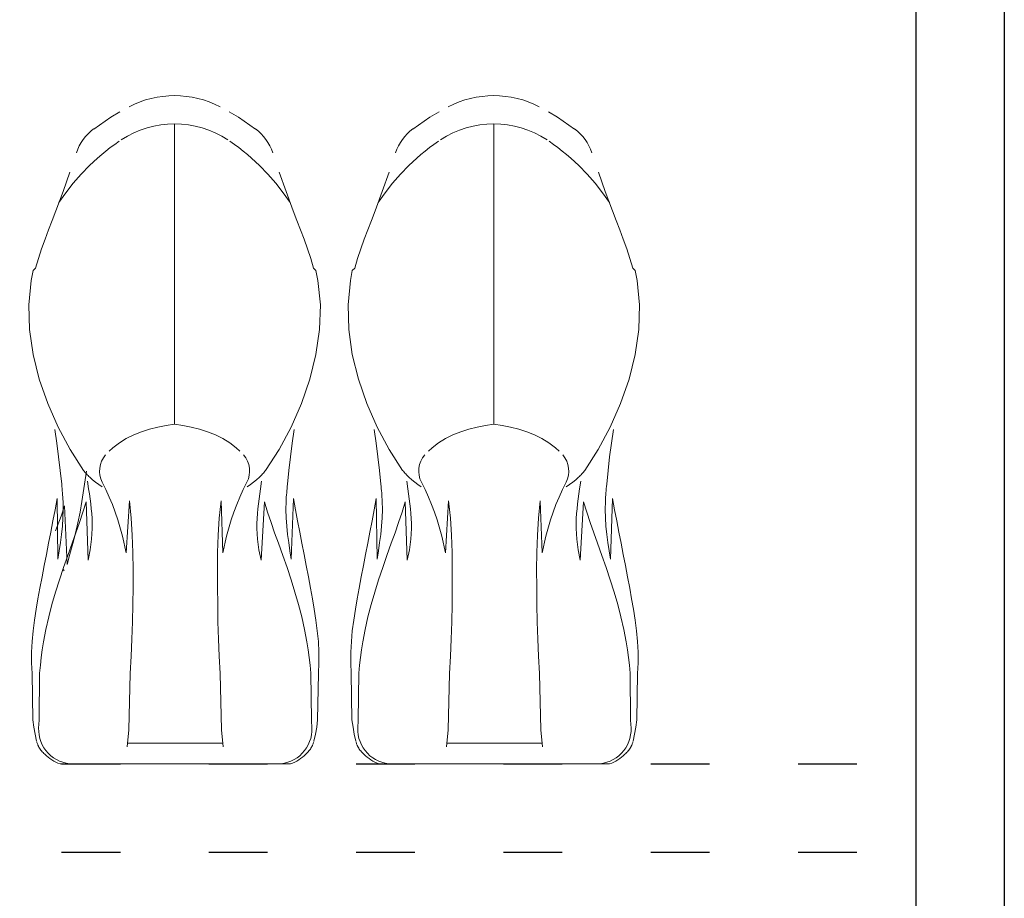
# Model space of a CAD drawing. Units: millimetres. Extents: x 1155007 to 1165167, y 14064 to 20197.
# Drawn here: x 1159530 to 1159730, y 15984 to 16162 of the extents above; entities that cross this region are included whole.
import ezdxf

# ---------------------------------------------------------------- set-up
doc = ezdxf.new("R2010")
doc.units = ezdxf.units.MM
doc.linetypes.add('ACAD_ISO03W100', pattern=[30, 12, -18])
doc.layers.add('饰品备注图层', color=8, linetype='Continuous', lineweight=5)

# ---------------------------------------------------------------- blocks, each defined once
blk = doc.blocks.new('鞋1')
at = {"color": 252, "linetype": 'Continuous'}
for p, q in [((394156.16, -42325.64, 13.21), (394154.31, -42326.75, 13.21)), ((394178.46, -42325.64, 13.21), (394180.31, -42326.75, 13.21)), ((394221.16, -42325.64, 13.21), (394219.31, -42326.75, 13.21)), ((394243.46, -42325.64, 13.21), (394245.31, -42326.75, 13.21)), ((394154.31, -42326.75, 13.21), (394150.84, -42329.14, 13.21)), ((394167.31, -42389.29, 13.21), (394167.31, -42328.11, 13.21)), ((394180.31, -42326.75, 13.21), (394183.78, -42329.14, 13.21)), ((394219.31, -42326.75, 13.21), (394215.84, -42329.14, 13.21)), ((394232.31, -42389.29, 13.21), (394232.31, -42328.11, 13.21)), ((394245.31, -42326.75, 13.21), (394248.78, -42329.14, 13.21)), ((394155.13, -42332.26, 13.21), (394154.23, -42332.93, 13.21)), ((394156.05, -42331.61, 13.21), (394155.13, -42332.26, 13.21)), ((394178.57, -42331.61, 13.21), (394179.49, -42332.26, 13.21)), ((394179.49, -42332.26, 13.21), (394180.39, -42332.93, 13.21)), ((394220.13, -42332.26, 13.21), (394219.23, -42332.93, 13.21)), ((394221.05, -42331.61, 13.21), (394220.13, -42332.26, 13.21)), ((394243.57, -42331.61, 13.21), (394244.49, -42332.26, 13.21)), ((394244.49, -42332.26, 13.21), (394245.39, -42332.93, 13.21)), ((394153.35, -42333.62, 13.21), (394152.48, -42334.33, 13.21)), ((394154.23, -42332.93, 13.21), (394153.35, -42333.62, 13.21)), ((394180.39, -42332.93, 13.21), (394181.27, -42333.62, 13.21)), ((394181.27, -42333.62, 13.21), (394182.14, -42334.33, 13.21)), ((394218.35, -42333.62, 13.21), (394217.48, -42334.33, 13.21)), ((394219.23, -42332.93, 13.21), (394218.35, -42333.62, 13.21)), ((394245.39, -42332.93, 13.21), (394246.27, -42333.62, 13.21)), ((394246.27, -42333.62, 13.21), (394247.14, -42334.33, 13.21)), ((394150.8, -42335.81, 13.21), (394149.99, -42336.59, 13.21)), ((394151.63, -42335.06, 13.21), (394150.8, -42335.81, 13.21)), ((394152.48, -42334.33, 13.21), (394151.63, -42335.06, 13.21)), ((394182.14, -42334.33, 13.21), (394182.99, -42335.06, 13.21)), ((394182.99, -42335.06, 13.21), (394183.82, -42335.81, 13.21)), ((394183.82, -42335.81, 13.21), (394184.64, -42336.59, 13.21)), ((394215.8, -42335.81, 13.21), (394214.99, -42336.59, 13.21)), ((394216.63, -42335.06, 13.21), (394215.8, -42335.81, 13.21)), ((394217.48, -42334.33, 13.21), (394216.63, -42335.06, 13.21)), ((394247.14, -42334.33, 13.21), (394247.99, -42335.06, 13.21)), ((394247.99, -42335.06, 13.21), (394248.82, -42335.81, 13.21)), ((394248.82, -42335.81, 13.21), (394249.64, -42336.59, 13.21)), ((394145.99, -42337.93, 13.21), (394144.6, -42341.87, 13.21)), ((394149.99, -42336.59, 13.21), (394148.29, -42338.34, 13.21)), ((394184.64, -42336.59, 13.21), (394186.33, -42338.34, 13.21)), ((394188.64, -42337.93, 13.21), (394190.02, -42341.87, 13.21)), ((394210.99, -42337.93, 13.21), (394209.6, -42341.87, 13.21)), ((394214.99, -42336.59, 13.21), (394213.29, -42338.34, 13.21)), ((394249.64, -42336.59, 13.21), (394251.33, -42338.34, 13.21)), ((394253.64, -42337.93, 13.21), (394255.02, -42341.87, 13.21)), ((394146.69, -42340.19, 13.21), (394145.18, -42342.12, 13.21)), ((394148.29, -42338.34, 13.21), (394146.69, -42340.19, 13.21)), ((394186.33, -42338.34, 13.21), (394187.93, -42340.19, 13.21)), ((394187.93, -42340.19, 13.21), (394189.44, -42342.12, 13.21)), ((394211.69, -42340.19, 13.21), (394210.18, -42342.12, 13.21)), ((394213.29, -42338.34, 13.21), (394211.69, -42340.19, 13.21)), ((394251.33, -42338.34, 13.21), (394252.93, -42340.19, 13.21)), ((394252.93, -42340.19, 13.21), (394254.44, -42342.12, 13.21)), ((394144.6, -42341.87, 13.21), (394143.15, -42345.8, 13.21)), ((394145.18, -42342.12, 13.21), (394143.78, -42344.13, 13.21)), ((394189.44, -42342.12, 13.21), (394190.85, -42344.13, 13.21)), ((394190.02, -42341.87, 13.21), (394191.47, -42345.8, 13.21)), ((394209.6, -42341.87, 13.21), (394208.15, -42345.8, 13.21)), ((394210.18, -42342.12, 13.21), (394208.78, -42344.13, 13.21)), ((394254.44, -42342.12, 13.21), (394255.85, -42344.13, 13.21)), ((394255.02, -42341.87, 13.21), (394256.47, -42345.8, 13.21)), ((394143.15, -42345.8, 13.21), (394142.41, -42347.74, 13.21)), ((394191.47, -42345.8, 13.21), (394192.22, -42347.74, 13.21)), ((394208.15, -42345.8, 13.21), (394207.41, -42347.74, 13.21)), ((394256.47, -42345.8, 13.21), (394257.22, -42347.74, 13.21)), ((394142.41, -42347.74, 13.21), (394141.67, -42349.67, 13.21)), ((394192.22, -42347.74, 13.21), (394192.96, -42349.67, 13.21)), ((394207.41, -42347.74, 13.21), (394206.67, -42349.67, 13.21)), ((394257.22, -42347.74, 13.21), (394257.96, -42349.67, 13.21)), ((394141.67, -42349.67, 13.21), (394140.94, -42351.61, 13.21)), ((394192.96, -42349.67, 13.21), (394193.69, -42351.61, 13.21)), ((394206.67, -42349.67, 13.21), (394205.94, -42351.61, 13.21)), ((394257.96, -42349.67, 13.21), (394258.69, -42351.61, 13.21)), ((394140.94, -42351.61, 13.21), (394140.24, -42353.56, 13.21)), ((394193.69, -42351.61, 13.21), (394194.38, -42353.56, 13.21)), ((394205.94, -42351.61, 13.21), (394205.24, -42353.56, 13.21)), ((394258.69, -42351.61, 13.21), (394259.38, -42353.56, 13.21)), ((394140.24, -42353.56, 13.21), (394139.59, -42355.51, 13.21)), ((394194.38, -42353.56, 13.21), (394195.03, -42355.51, 13.21)), ((394205.24, -42353.56, 13.21), (394204.59, -42355.51, 13.21)), ((394259.38, -42353.56, 13.21), (394260.03, -42355.51, 13.21)), ((394139.59, -42355.51, 13.21), (394139.01, -42357.49, 13.21)), ((394195.03, -42355.51, 13.21), (394195.61, -42357.49, 13.21)), ((394204.59, -42355.51, 13.21), (394204.01, -42357.49, 13.21)), ((394260.03, -42355.51, 13.21), (394260.61, -42357.49, 13.21)), ((394138.51, -42357.97, 13.21), (394138.12, -42359.98, 13.21)), ((394139.01, -42357.49, 13.21), (394138.51, -42357.97, 13.21)), ((394195.61, -42357.49, 13.21), (394196.11, -42357.97, 13.21)), ((394196.11, -42357.97, 13.21), (394196.51, -42359.98, 13.21)), ((394203.51, -42357.97, 13.21), (394203.12, -42359.98, 13.21)), ((394204.01, -42357.49, 13.21), (394203.51, -42357.97, 13.21)), ((394260.61, -42357.49, 13.21), (394261.11, -42357.97, 13.21)), ((394261.11, -42357.97, 13.21), (394261.51, -42359.98, 13.21)), ((394138.12, -42359.98, 13.21), (394137.63, -42364.95, 13.21)), ((394196.51, -42359.98, 13.21), (394197, -42364.95, 13.21)), ((394203.12, -42359.98, 13.21), (394202.63, -42364.95, 13.21)), ((394261.51, -42359.98, 13.21), (394262, -42364.95, 13.21)), ((394137.63, -42364.95, 13.21), (394137.78, -42370.01, 13.21)), ((394197, -42364.95, 13.21), (394196.84, -42370.01, 13.21)), ((394202.63, -42364.95, 13.21), (394202.78, -42370.01, 13.21)), ((394262, -42364.95, 13.21), (394261.84, -42370.01, 13.21)), ((394137.78, -42370.01, 13.21), (394138.51, -42375.08, 13.21)), ((394196.84, -42370.01, 13.21), (394196.11, -42375.08, 13.21)), ((394202.78, -42370.01, 13.21), (394203.51, -42375.08, 13.21)), ((394261.84, -42370.01, 13.21), (394261.11, -42375.08, 13.21)), ((394138.51, -42375.08, 13.21), (394139.76, -42380.12, 13.21)), ((394196.11, -42375.08, 13.21), (394194.86, -42380.12, 13.21)), ((394203.51, -42375.08, 13.21), (394204.76, -42380.12, 13.21)), ((394261.11, -42375.08, 13.21), (394259.86, -42380.12, 13.21)), ((394139.76, -42380.12, 13.21), (394141.48, -42385.05, 13.21)), ((394194.86, -42380.12, 13.21), (394193.15, -42385.05, 13.21)), ((394204.76, -42380.12, 13.21), (394206.48, -42385.05, 13.21)), ((394259.86, -42380.12, 13.21), (394258.15, -42385.05, 13.21)), ((394141.48, -42385.05, 13.21), (394143.59, -42389.84, 13.21)), ((394193.15, -42385.05, 13.21), (394191.04, -42389.84, 13.21)), ((394206.48, -42385.05, 13.21), (394208.59, -42389.84, 13.21)), ((394258.15, -42385.05, 13.21), (394256.04, -42389.84, 13.21)), ((394142.96, -42390.34, 13.21), (394143.35, -42393.13, 13.21)), ((394143.59, -42389.84, 13.21), (394146.04, -42394.4, 13.21)), ((394160.58, -42390.79, 13.21), (394162.22, -42390.27, 13.21)), ((394162.22, -42390.27, 13.21), (394163.9, -42389.86, 13.21)), ((394163.9, -42389.86, 13.21), (394165.6, -42389.53, 13.21)), ((394165.6, -42389.53, 13.21), (394167.31, -42389.29, 13.21)), ((394169.02, -42389.53, 13.21), (394167.31, -42389.29, 13.21)), ((394170.72, -42389.86, 13.21), (394169.02, -42389.53, 13.21)), ((394172.4, -42390.27, 13.21), (394170.72, -42389.86, 13.21)), ((394174.04, -42390.79, 13.21), (394172.4, -42390.27, 13.21)), ((394191.04, -42389.84, 13.21), (394188.59, -42394.4, 13.21)), ((394191.66, -42390.34, 13.21), (394191.27, -42393.13, 13.21)), ((394207.96, -42390.34, 13.21), (394208.35, -42393.13, 13.21)), ((394208.59, -42389.84, 13.21), (394211.04, -42394.4, 13.21)), ((394225.58, -42390.79, 13.21), (394227.22, -42390.27, 13.21)), ((394227.22, -42390.27, 13.21), (394228.9, -42389.86, 13.21)), ((394228.9, -42389.86, 13.21), (394230.6, -42389.53, 13.21)), ((394230.6, -42389.53, 13.21), (394232.31, -42389.29, 13.21)), ((394234.02, -42389.53, 13.21), (394232.31, -42389.29, 13.21)), ((394235.72, -42389.86, 13.21), (394234.02, -42389.53, 13.21)), ((394237.4, -42390.27, 13.21), (394235.72, -42389.86, 13.21)), ((394239.04, -42390.79, 13.21), (394237.4, -42390.27, 13.21)), ((394256.04, -42389.84, 13.21), (394253.59, -42394.4, 13.21)), ((394256.66, -42390.34, 13.21), (394256.27, -42393.13, 13.21)), ((394156.07, -42393.04, 13.21), (394157.49, -42392.16, 13.21)), ((394157.49, -42392.16, 13.21), (394159, -42391.42, 13.21)), ((394159, -42391.42, 13.21), (394160.58, -42390.79, 13.21)), ((394175.62, -42391.42, 13.21), (394174.04, -42390.79, 13.21)), ((394177.13, -42392.16, 13.21), (394175.62, -42391.42, 13.21)), ((394178.55, -42393.04, 13.21), (394177.13, -42392.16, 13.21)), ((394221.07, -42393.04, 13.21), (394222.49, -42392.16, 13.21)), ((394222.49, -42392.16, 13.21), (394224, -42391.42, 13.21)), ((394224, -42391.42, 13.21), (394225.58, -42390.79, 13.21)), ((394240.62, -42391.42, 13.21), (394239.04, -42390.79, 13.21)), ((394242.13, -42392.16, 13.21), (394240.62, -42391.42, 13.21)), ((394243.55, -42393.04, 13.21), (394242.13, -42392.16, 13.21)), ((394143.35, -42393.13, 13.21), (394143.71, -42395.92, 13.21)), ((394146.04, -42394.4, 13.21), (394148.76, -42398.69, 13.21)), ((394153.99, -42394.77, 13.21), (394154.76, -42394.06, 13.21)), ((394154.76, -42394.06, 13.21), (394156.07, -42393.04, 13.21)), ((394179.86, -42394.06, 13.21), (394178.55, -42393.04, 13.21)), ((394180.63, -42394.77, 13.21), (394179.86, -42394.06, 13.21)), ((394188.59, -42394.4, 13.21), (394185.86, -42398.69, 13.21)), ((394191.27, -42393.13, 13.21), (394190.91, -42395.92, 13.21)), ((394208.35, -42393.13, 13.21), (394208.71, -42395.92, 13.21)), ((394211.04, -42394.4, 13.21), (394213.76, -42398.69, 13.21)), ((394218.99, -42394.77, 13.21), (394219.76, -42394.06, 13.21)), ((394219.76, -42394.06, 13.21), (394221.07, -42393.04, 13.21)), ((394244.86, -42394.06, 13.21), (394243.55, -42393.04, 13.21)), ((394245.63, -42394.77, 13.21), (394244.86, -42394.06, 13.21)), ((394253.59, -42394.4, 13.21), (394250.86, -42398.69, 13.21)), ((394256.27, -42393.13, 13.21), (394255.91, -42395.92, 13.21)), ((394143.71, -42395.92, 13.21), (394144.03, -42398.71, 13.21)), ((394190.91, -42395.92, 13.21), (394190.59, -42398.71, 13.21)), ((394208.71, -42395.92, 13.21), (394209.03, -42398.71, 13.21)), ((394255.91, -42395.92, 13.21), (394255.59, -42398.71, 13.21)), ((394144.03, -42398.71, 13.21), (394144.33, -42401.51, 13.21)), ((394149.37, -42398.86, 13.21), (394148.46, -42405.03, 13.21)), ((394148.91, -42398.87, 13.21), (394148.76, -42398.69, 13.21)), ((394149.07, -42399.05, 13.21), (394148.91, -42398.87, 13.21)), ((394149.22, -42399.23, 13.21), (394149.07, -42399.05, 13.21)), ((394149.38, -42399.4, 13.21), (394149.22, -42399.23, 13.21)), ((394149.54, -42399.58, 13.21), (394149.38, -42399.4, 13.21)), ((394149.7, -42399.74, 13.21), (394149.54, -42399.58, 13.21)), ((394149.87, -42399.91, 13.21), (394149.7, -42399.74, 13.21)), ((394150.04, -42400.07, 13.21), (394149.87, -42399.91, 13.21)), ((394150.62, -42400.61, 13.21), (394150.04, -42400.07, 13.21)), ((394184, -42400.61, 13.21), (394184.59, -42400.07, 13.21)), ((394184.59, -42400.07, 13.21), (394184.76, -42399.91, 13.21)), ((394184.76, -42399.91, 13.21), (394184.92, -42399.74, 13.21)), ((394184.92, -42399.74, 13.21), (394185.08, -42399.58, 13.21)), ((394185.08, -42399.58, 13.21), (394185.24, -42399.4, 13.21)), ((394185.24, -42399.4, 13.21), (394185.4, -42399.23, 13.21)), ((394185.4, -42399.23, 13.21), (394185.56, -42399.05, 13.21)), ((394185.56, -42399.05, 13.21), (394185.71, -42398.87, 13.21)), ((394185.71, -42398.87, 13.21), (394185.86, -42398.69, 13.21)), ((394190.59, -42398.71, 13.21), (394190.3, -42401.51, 13.21)), ((394209.03, -42398.71, 13.21), (394209.33, -42401.51, 13.21)), ((394213.91, -42398.87, 13.21), (394213.76, -42398.69, 13.21)), ((394214.07, -42399.05, 13.21), (394213.91, -42398.87, 13.21)), ((394214.22, -42399.23, 13.21), (394214.07, -42399.05, 13.21)), ((394214.38, -42399.4, 13.21), (394214.22, -42399.23, 13.21)), ((394214.54, -42399.58, 13.21), (394214.38, -42399.4, 13.21)), ((394214.7, -42399.74, 13.21), (394214.54, -42399.58, 13.21)), ((394214.87, -42399.91, 13.21), (394214.7, -42399.74, 13.21)), ((394215.04, -42400.07, 13.21), (394214.87, -42399.91, 13.21)), ((394215.62, -42400.61, 13.21), (394215.04, -42400.07, 13.21)), ((394249, -42400.61, 13.21), (394249.59, -42400.07, 13.21)), ((394249.59, -42400.07, 13.21), (394249.76, -42399.91, 13.21)), ((394249.76, -42399.91, 13.21), (394249.92, -42399.74, 13.21)), ((394249.92, -42399.74, 13.21), (394250.08, -42399.58, 13.21)), ((394250.08, -42399.58, 13.21), (394250.24, -42399.4, 13.21)), ((394250.24, -42399.4, 13.21), (394250.4, -42399.23, 13.21)), ((394250.4, -42399.23, 13.21), (394250.56, -42399.05, 13.21)), ((394250.56, -42399.05, 13.21), (394250.71, -42398.87, 13.21)), ((394250.71, -42398.87, 13.21), (394250.86, -42398.69, 13.21)), ((394255.59, -42398.71, 13.21), (394255.3, -42401.51, 13.21)), ((394144.33, -42401.51, 13.21), (394144.37, -42401.95, 13.21)), ((394144.37, -42401.95, 13.21), (394144.41, -42402.38, 13.21)), ((394144.41, -42402.38, 13.21), (394144.45, -42402.81, 13.21)), ((394149.6, -42400.9, 13.21), (394149.82, -42402.42, 13.21)), ((394149.82, -42402.42, 13.21), (394149.97, -42403.43, 13.21)), ((394151.24, -42401.11, 13.21), (394150.62, -42400.61, 13.21)), ((394151.88, -42401.58, 13.21), (394151.24, -42401.11, 13.21)), ((394152.54, -42402.01, 13.21), (394151.88, -42401.58, 13.21)), ((394153.31, -42402.6, 13.21), (394152.58, -42401.11, 13.21)), ((394181.31, -42402.6, 13.21), (394182.05, -42401.11, 13.21)), ((394182.08, -42402.01, 13.21), (394182.75, -42401.58, 13.21)), ((394182.75, -42401.58, 13.21), (394183.39, -42401.11, 13.21)), ((394183.39, -42401.11, 13.21), (394184, -42400.61, 13.21)), ((394184.8, -42402.42, 13.21), (394184.65, -42403.43, 13.21)), ((394185.02, -42400.9, 13.21), (394184.8, -42402.42, 13.21)), ((394190.21, -42402.38, 13.21), (394190.17, -42402.81, 13.21)), ((394190.26, -42401.95, 13.21), (394190.21, -42402.38, 13.21)), ((394190.3, -42401.51, 13.21), (394190.26, -42401.95, 13.21)), ((394209.33, -42401.51, 13.21), (394209.37, -42401.95, 13.21)), ((394209.37, -42401.95, 13.21), (394209.41, -42402.38, 13.21)), ((394209.41, -42402.38, 13.21), (394209.45, -42402.81, 13.21)), ((394214.6, -42400.9, 13.21), (394214.82, -42402.42, 13.21)), ((394214.82, -42402.42, 13.21), (394214.97, -42403.43, 13.21)), ((394216.24, -42401.11, 13.21), (394215.62, -42400.61, 13.21)), ((394216.88, -42401.58, 13.21), (394216.24, -42401.11, 13.21)), ((394217.54, -42402.01, 13.21), (394216.88, -42401.58, 13.21)), ((394218.31, -42402.6, 13.21), (394217.58, -42401.11, 13.21)), ((394246.31, -42402.6, 13.21), (394247.05, -42401.11, 13.21)), ((394247.08, -42402.01, 13.21), (394247.75, -42401.58, 13.21)), ((394247.75, -42401.58, 13.21), (394248.39, -42401.11, 13.21)), ((394248.39, -42401.11, 13.21), (394249, -42400.61, 13.21)), ((394249.8, -42402.42, 13.21), (394249.65, -42403.43, 13.21)), ((394250.02, -42400.9, 13.21), (394249.8, -42402.42, 13.21)), ((394255.21, -42402.38, 13.21), (394255.17, -42402.81, 13.21)), ((394255.26, -42401.95, 13.21), (394255.21, -42402.38, 13.21)), ((394255.3, -42401.51, 13.21), (394255.26, -42401.95, 13.21)), ((394143.39, -42404.4, 4.27), (394142.97, -42406.69, 4.27)), ((394143.55, -42416.74, 13.21), (394143.39, -42404.4, 4.27)), ((394144.45, -42402.81, 13.21), (394144.49, -42403.25, 13.21)), ((394144.49, -42403.25, 13.21), (394144.52, -42403.69, 13.21)), ((394144.52, -42403.69, 13.21), (394144.55, -42404.12, 13.21)), ((394144.55, -42404.12, 13.21), (394144.58, -42404.56, 13.21)), ((394149.97, -42403.43, 13.21), (394150.11, -42404.45, 13.21)), ((394150.11, -42404.45, 13.21), (394150.24, -42405.47, 13.21)), ((394154.01, -42404.11, 13.21), (394153.31, -42402.6, 13.21)), ((394154.65, -42405.64, 13.21), (394154.01, -42404.11, 13.21)), ((394179.98, -42405.64, 13.21), (394180.62, -42404.11, 13.21)), ((394180.62, -42404.11, 13.21), (394181.31, -42402.6, 13.21)), ((394184.51, -42404.45, 13.21), (394184.38, -42405.47, 13.21)), ((394184.65, -42403.43, 13.21), (394184.51, -42404.45, 13.21)), ((394190.07, -42404.12, 13.21), (394190.05, -42404.56, 13.21)), ((394190.1, -42403.69, 13.21), (394190.07, -42404.12, 13.21)), ((394190.14, -42403.25, 13.21), (394190.1, -42403.69, 13.21)), ((394190.17, -42402.81, 13.21), (394190.14, -42403.25, 13.21)), ((394191.08, -42416.74, 13.21), (394191.5, -42404.4, 4.27)), ((394191.5, -42404.4, 4.27), (394191.92, -42406.69, 4.27)), ((394208.39, -42404.4, 4.27), (394207.97, -42406.69, 4.27)), ((394208.55, -42416.74, 13.21), (394208.39, -42404.4, 4.27)), ((394209.45, -42402.81, 13.21), (394209.49, -42403.25, 13.21)), ((394209.49, -42403.25, 13.21), (394209.52, -42403.69, 13.21)), ((394209.52, -42403.69, 13.21), (394209.55, -42404.12, 13.21)), ((394209.55, -42404.12, 13.21), (394209.58, -42404.56, 13.21)), ((394214.97, -42403.43, 13.21), (394215.11, -42404.45, 13.21)), ((394215.11, -42404.45, 13.21), (394215.24, -42405.47, 13.21)), ((394219.01, -42404.11, 13.21), (394218.31, -42402.6, 13.21)), ((394219.65, -42405.64, 13.21), (394219.01, -42404.11, 13.21)), ((394244.98, -42405.64, 13.21), (394245.62, -42404.11, 13.21)), ((394245.62, -42404.11, 13.21), (394246.31, -42402.6, 13.21)), ((394249.51, -42404.45, 13.21), (394249.38, -42405.47, 13.21)), ((394249.65, -42403.43, 13.21), (394249.51, -42404.45, 13.21)), ((394255.07, -42404.12, 13.21), (394255.05, -42404.56, 13.21)), ((394255.1, -42403.69, 13.21), (394255.07, -42404.12, 13.21)), ((394255.14, -42403.25, 13.21), (394255.1, -42403.69, 13.21)), ((394255.17, -42402.81, 13.21), (394255.14, -42403.25, 13.21)), ((394256.08, -42416.74, 13.21), (394256.5, -42404.4, 4.27)), ((394256.5, -42404.4, 4.27), (394256.92, -42406.69, 4.27)), ((394144.89, -42405.91, 4.27), (394144.2, -42407.99, 4.27)), ((394144.58, -42404.56, 13.21), (394144.6, -42405, 13.21)), ((394144.6, -42405, 13.21), (394144.62, -42406.67, 13.21)), ((394145.41, -42417.82, 13.21), (394144.89, -42405.91, 4.27)), ((394148.46, -42405.03, 13.21), (394148.06, -42407.19, 13.21)), ((394149.28, -42405.08, 4.27), (394148.64, -42407.19, 4.27)), ((394149.69, -42416.96, 13.21), (394149.28, -42405.08, 4.27)), ((394150.24, -42405.47, 13.21), (394150.36, -42406.48, 13.21)), ((394155.24, -42407.19, 13.21), (394154.65, -42405.64, 13.21)), ((394158.12, -42404.91, 4.27), (394157.45, -42415.48, 13.21)), ((394158.48, -42408.39, 4.27), (394158.12, -42404.91, 4.27)), ((394176.41, -42408.39, 4.27), (394176.78, -42404.91, 4.27)), ((394176.78, -42404.91, 4.27), (394177.17, -42415.48, 13.21)), ((394179.38, -42407.19, 13.21), (394179.98, -42405.64, 13.21)), ((394184.38, -42405.47, 13.21), (394184.27, -42406.48, 13.21)), ((394184.93, -42416.96, 13.21), (394185.61, -42405.08, 4.27)), ((394185.61, -42405.08, 4.27), (394186.25, -42407.19, 4.27)), ((394190.03, -42405, 13.21), (394190, -42406.67, 13.21)), ((394190.05, -42404.56, 13.21), (394190.03, -42405, 13.21)), ((394209.58, -42404.56, 13.21), (394209.6, -42405, 13.21)), ((394209.6, -42405, 13.21), (394209.62, -42406.67, 13.21)), ((394214.28, -42405.08, 4.27), (394213.64, -42407.19, 4.27)), ((394214.69, -42416.96, 13.21), (394214.28, -42405.08, 4.27)), ((394215.24, -42405.47, 13.21), (394215.36, -42406.48, 13.21)), ((394220.24, -42407.19, 13.21), (394219.65, -42405.64, 13.21)), ((394223.12, -42404.91, 4.27), (394222.45, -42415.48, 13.21)), ((394223.48, -42408.39, 4.27), (394223.12, -42404.91, 4.27)), ((394241.41, -42408.39, 4.27), (394241.78, -42404.91, 4.27)), ((394241.78, -42404.91, 4.27), (394242.17, -42415.48, 13.21)), ((394244.38, -42407.19, 13.21), (394244.98, -42405.64, 13.21)), ((394249.38, -42405.47, 13.21), (394249.27, -42406.48, 13.21)), ((394249.93, -42416.96, 13.21), (394250.61, -42405.08, 4.27)), ((394250.61, -42405.08, 4.27), (394251.25, -42407.19, 4.27)), ((394255.03, -42405, 13.21), (394255, -42406.67, 13.21)), ((394255.05, -42404.56, 13.21), (394255.03, -42405, 13.21)), ((394142.97, -42406.69, 4.27), (394142.54, -42408.97, 4.27)), ((394144.2, -42407.99, 4.27), (394143.07, -42411.01, 4.27)), ((394144.57, -42408.35, 13.21), (394144.46, -42410.03, 13.21)), ((394144.62, -42406.67, 13.21), (394144.57, -42408.35, 13.21)), ((394148.06, -42407.19, 13.21), (394147.61, -42409.34, 13.21)), ((394148.64, -42407.19, 4.27), (394147.94, -42409.3, 4.27)), ((394150.36, -42406.48, 13.21), (394150.45, -42407.49, 13.21)), ((394150.45, -42407.49, 13.21), (394150.52, -42408.51, 13.21)), ((394155.78, -42408.75, 13.21), (394155.24, -42407.19, 13.21)), ((394158.7, -42411.89, 4.27), (394158.48, -42408.39, 4.27)), ((394176.19, -42411.89, 4.27), (394176.41, -42408.39, 4.27)), ((394178.85, -42408.75, 13.21), (394179.38, -42407.19, 13.21)), ((394184.17, -42407.49, 13.21), (394184.11, -42408.51, 13.21)), ((394184.27, -42406.48, 13.21), (394184.17, -42407.49, 13.21)), ((394186.25, -42407.19, 4.27), (394186.95, -42409.3, 4.27)), ((394190, -42406.67, 13.21), (394190.05, -42408.35, 13.21)), ((394190.05, -42408.35, 13.21), (394190.16, -42410.03, 13.21)), ((394191.92, -42406.69, 4.27), (394192.35, -42408.97, 4.27)), ((394207.97, -42406.69, 4.27), (394207.54, -42408.97, 4.27)), ((394209.57, -42408.35, 13.21), (394209.46, -42410.03, 13.21)), ((394209.62, -42406.67, 13.21), (394209.57, -42408.35, 13.21)), ((394213.64, -42407.19, 4.27), (394212.94, -42409.3, 4.27)), ((394215.36, -42406.48, 13.21), (394215.45, -42407.49, 13.21)), ((394215.45, -42407.49, 13.21), (394215.52, -42408.51, 13.21)), ((394220.78, -42408.75, 13.21), (394220.24, -42407.19, 13.21)), ((394223.7, -42411.89, 4.27), (394223.48, -42408.39, 4.27)), ((394241.19, -42411.89, 4.27), (394241.41, -42408.39, 4.27)), ((394243.85, -42408.75, 13.21), (394244.38, -42407.19, 13.21)), ((394249.17, -42407.49, 13.21), (394249.11, -42408.51, 13.21)), ((394249.27, -42406.48, 13.21), (394249.17, -42407.49, 13.21)), ((394251.25, -42407.19, 4.27), (394251.95, -42409.3, 4.27)), ((394255, -42406.67, 13.21), (394255.05, -42408.35, 13.21)), ((394255.05, -42408.35, 13.21), (394255.16, -42410.03, 13.21)), ((394256.92, -42406.69, 4.27), (394257.35, -42408.97, 4.27)), ((394142.54, -42408.97, 4.27), (394142.1, -42411.25, 4.27)), ((394144.46, -42410.03, 13.21), (394144.29, -42411.71, 13.21)), ((394147.61, -42409.34, 13.21), (394147.12, -42411.47, 13.21)), ((394147.94, -42409.3, 4.27), (394147.2, -42411.4, 4.27)), ((394150.52, -42408.51, 13.21), (394150.55, -42409.52, 13.21)), ((394150.55, -42409.52, 13.21), (394150.55, -42410.53, 13.21)), ((394156.73, -42412.09, 13.21), (394155.78, -42408.75, 13.21)), ((394177.9, -42412.09, 13.21), (394178.85, -42408.75, 13.21)), ((394184.11, -42408.51, 13.21), (394184.07, -42409.52, 13.21)), ((394184.07, -42409.52, 13.21), (394184.07, -42410.53, 13.21)), ((394186.95, -42409.3, 4.27), (394187.69, -42411.4, 4.27)), ((394190.16, -42410.03, 13.21), (394190.33, -42411.71, 13.21)), ((394192.35, -42408.97, 4.27), (394192.79, -42411.25, 4.27)), ((394207.54, -42408.97, 4.27), (394207.1, -42411.25, 4.27)), ((394209.46, -42410.03, 13.21), (394209.29, -42411.71, 13.21)), ((394212.94, -42409.3, 4.27), (394212.2, -42411.4, 4.27)), ((394215.52, -42408.51, 13.21), (394215.55, -42409.52, 13.21)), ((394215.55, -42409.52, 13.21), (394215.55, -42410.53, 13.21)), ((394221.73, -42412.09, 13.21), (394220.78, -42408.75, 13.21)), ((394242.9, -42412.09, 13.21), (394243.85, -42408.75, 13.21)), ((394249.11, -42408.51, 13.21), (394249.07, -42409.52, 13.21)), ((394249.07, -42409.52, 13.21), (394249.07, -42410.53, 13.21)), ((394251.95, -42409.3, 4.27), (394252.69, -42411.4, 4.27)), ((394255.16, -42410.03, 13.21), (394255.33, -42411.71, 13.21)), ((394257.35, -42408.97, 4.27), (394257.79, -42411.25, 4.27)), ((394142.1, -42411.25, 4.27), (394141.66, -42413.52, 4.27)), ((394144.29, -42411.71, 13.21), (394144.07, -42413.39, 13.21)), ((394147.2, -42411.4, 4.27), (394146.45, -42413.49, 4.27)), ((394147.12, -42411.47, 13.21), (394146.59, -42413.6, 13.21)), ((394150.55, -42410.53, 13.21), (394150.42, -42412.68, 13.21)), ((394157.45, -42415.48, 13.21), (394156.73, -42412.09, 13.21)), ((394158.82, -42415.41, 4.27), (394158.7, -42411.89, 4.27)), ((394176.07, -42415.41, 4.27), (394176.19, -42411.89, 4.27)), ((394177.17, -42415.48, 13.21), (394177.9, -42412.09, 13.21)), ((394184.07, -42410.53, 13.21), (394184.2, -42412.68, 13.21)), ((394187.69, -42411.4, 4.27), (394188.45, -42413.49, 4.27)), ((394190.33, -42411.71, 13.21), (394190.55, -42413.39, 13.21)), ((394192.79, -42411.25, 4.27), (394193.23, -42413.52, 4.27)), ((394207.1, -42411.25, 4.27), (394206.66, -42413.52, 4.27)), ((394209.29, -42411.71, 13.21), (394209.07, -42413.39, 13.21)), ((394212.2, -42411.4, 4.27), (394211.45, -42413.49, 4.27)), ((394215.55, -42410.53, 13.21), (394215.42, -42412.68, 13.21)), ((394222.45, -42415.48, 13.21), (394221.73, -42412.09, 13.21)), ((394223.82, -42415.41, 4.27), (394223.7, -42411.89, 4.27)), ((394241.07, -42415.41, 4.27), (394241.19, -42411.89, 4.27)), ((394242.17, -42415.48, 13.21), (394242.9, -42412.09, 13.21)), ((394249.07, -42410.53, 13.21), (394249.2, -42412.68, 13.21)), ((394252.69, -42411.4, 4.27), (394253.45, -42413.49, 4.27)), ((394255.33, -42411.71, 13.21), (394255.55, -42413.39, 13.21)), ((394257.79, -42411.25, 4.27), (394258.23, -42413.52, 4.27)), ((394141.66, -42413.52, 4.27), (394141.22, -42415.8, 4.27)), ((394144.07, -42413.39, 13.21), (394143.82, -42415.06, 13.21)), ((394146.45, -42413.49, 4.27), (394145.55, -42415.99, 4.27)), ((394146.59, -42413.6, 13.21), (394146.02, -42415.72, 13.21)), ((394150.42, -42412.68, 13.21), (394150.13, -42414.83, 13.21)), ((394184.2, -42412.68, 13.21), (394184.49, -42414.83, 13.21)), ((394188.45, -42413.49, 4.27), (394189.34, -42415.99, 4.27)), ((394190.55, -42413.39, 13.21), (394190.8, -42415.06, 13.21)), ((394193.23, -42413.52, 4.27), (394193.67, -42415.8, 4.27)), ((394206.66, -42413.52, 4.27), (394206.22, -42415.8, 4.27)), ((394209.07, -42413.39, 13.21), (394208.82, -42415.06, 13.21)), ((394211.45, -42413.49, 4.27), (394210.55, -42415.99, 4.27)), ((394215.42, -42412.68, 13.21), (394215.13, -42414.83, 13.21)), ((394249.2, -42412.68, 13.21), (394249.49, -42414.83, 13.21)), ((394253.45, -42413.49, 4.27), (394254.34, -42415.99, 4.27)), ((394255.55, -42413.39, 13.21), (394255.8, -42415.06, 13.21)), ((394258.23, -42413.52, 4.27), (394258.67, -42415.8, 4.27)), ((394141.22, -42415.8, 4.27), (394140.78, -42418.07, 4.27)), ((394143.82, -42415.06, 13.21), (394143.55, -42416.74, 13.21)), ((394145.55, -42415.99, 4.27), (394144.69, -42418.49, 4.27)), ((394146.02, -42415.72, 13.21), (394145.41, -42417.82, 13.21)), ((394150.13, -42414.83, 13.21), (394149.69, -42416.96, 13.21)), ((394158.86, -42418.93, 4.27), (394158.82, -42415.41, 4.27)), ((394176.04, -42418.93, 4.27), (394176.07, -42415.41, 4.27)), ((394184.49, -42414.83, 13.21), (394184.93, -42416.96, 13.21)), ((394189.34, -42415.99, 4.27), (394190.21, -42418.49, 4.27)), ((394190.8, -42415.06, 13.21), (394191.08, -42416.74, 13.21)), ((394193.67, -42415.8, 4.27), (394194.12, -42418.07, 4.27)), ((394206.22, -42415.8, 4.27), (394205.78, -42418.07, 4.27)), ((394208.82, -42415.06, 13.21), (394208.55, -42416.74, 13.21)), ((394210.55, -42415.99, 4.27), (394209.69, -42418.49, 4.27)), ((394215.13, -42414.83, 13.21), (394214.69, -42416.96, 13.21)), ((394223.86, -42418.93, 4.27), (394223.82, -42415.41, 4.27)), ((394241.04, -42418.93, 4.27), (394241.07, -42415.41, 4.27)), ((394249.49, -42414.83, 13.21), (394249.93, -42416.96, 13.21)), ((394254.34, -42415.99, 4.27), (394255.21, -42418.49, 4.27)), ((394255.8, -42415.06, 13.21), (394256.08, -42416.74, 13.21)), ((394258.67, -42415.8, 4.27), (394259.12, -42418.07, 4.27)), ((394140.78, -42418.07, 4.27), (394140.34, -42420.35, 4.27)), ((394144.69, -42418.49, 4.27), (394143.85, -42420.99, 4.27)), ((394190.21, -42418.49, 4.27), (394191.04, -42420.99, 4.27)), ((394194.12, -42418.07, 4.27), (394194.56, -42420.35, 4.27)), ((394205.78, -42418.07, 4.27), (394205.34, -42420.35, 4.27)), ((394209.69, -42418.49, 4.27), (394208.85, -42420.99, 4.27)), ((394255.21, -42418.49, 4.27), (394256.04, -42420.99, 4.27)), ((394259.12, -42418.07, 4.27), (394259.56, -42420.35, 4.27)), ((394140.34, -42420.35, 4.27), (394139.9, -42422.64, 4.27)), ((394144.58, -42418.7, 4.27), (394144.84, -42419.17, 4.27)), ((394158.85, -42422.46, 4.27), (394158.86, -42418.93, 4.27)), ((394176.05, -42422.46, 4.27), (394176.04, -42418.93, 4.27)), ((394194.56, -42420.35, 4.27), (394194.99, -42422.64, 4.27)), ((394205.34, -42420.35, 4.27), (394204.9, -42422.64, 4.27)), ((394223.85, -42422.46, 4.27), (394223.86, -42418.93, 4.27)), ((394241.05, -42422.46, 4.27), (394241.04, -42418.93, 4.27)), ((394259.56, -42420.35, 4.27), (394259.99, -42422.64, 4.27)), ((394143.85, -42420.99, 4.27), (394143.07, -42423.49, 4.27)), ((394158.81, -42425.99, 4.27), (394158.85, -42422.46, 4.27)), ((394176.09, -42425.99, 4.27), (394176.05, -42422.46, 4.27)), ((394191.04, -42420.99, 4.27), (394191.82, -42423.49, 4.27)), ((394208.85, -42420.99, 4.27), (394208.07, -42423.49, 4.27)), ((394223.81, -42425.99, 4.27), (394223.85, -42422.46, 4.27)), ((394241.09, -42425.99, 4.27), (394241.05, -42422.46, 4.27)), ((394256.04, -42420.99, 4.27), (394256.82, -42423.49, 4.27)), ((394139.9, -42422.64, 4.27), (394139.5, -42424.81, 4.27)), ((394143.07, -42423.49, 4.27), (394142.34, -42426, 4.27)), ((394191.82, -42423.49, 4.27), (394192.55, -42426, 4.27)), ((394194.99, -42422.64, 4.27), (394195.39, -42424.81, 4.27)), ((394204.9, -42422.64, 4.27), (394204.5, -42424.81, 4.27)), ((394208.07, -42423.49, 4.27), (394207.34, -42426, 4.27)), ((394256.82, -42423.49, 4.27), (394257.55, -42426, 4.27)), ((394259.99, -42422.64, 4.27), (394260.39, -42424.81, 4.27)), ((394139.5, -42424.81, 4.27), (394139.13, -42426.98, 4.27)), ((394142.34, -42426, 4.27), (394141.69, -42428.52, 4.27)), ((394158.74, -42429.52, 4.27), (394158.81, -42425.99, 4.27)), ((394176.15, -42429.52, 4.27), (394176.09, -42425.99, 4.27)), ((394192.55, -42426, 4.27), (394193.21, -42428.52, 4.27)), ((394195.39, -42424.81, 4.27), (394195.77, -42426.98, 4.27)), ((394204.5, -42424.81, 4.27), (394204.13, -42426.98, 4.27)), ((394207.34, -42426, 4.27), (394206.69, -42428.52, 4.27)), ((394223.74, -42429.52, 4.27), (394223.81, -42425.99, 4.27)), ((394241.15, -42429.52, 4.27), (394241.09, -42425.99, 4.27)), ((394257.55, -42426, 4.27), (394258.21, -42428.52, 4.27)), ((394260.39, -42424.81, 4.27), (394260.77, -42426.98, 4.27)), ((394139.13, -42426.98, 4.27), (394138.79, -42429.16, 4.27)), ((394195.77, -42426.98, 4.27), (394196.1, -42429.16, 4.27)), ((394204.13, -42426.98, 4.27), (394203.79, -42429.16, 4.27)), ((394260.77, -42426.98, 4.27), (394261.1, -42429.16, 4.27)), ((394138.79, -42429.16, 4.27), (394138.51, -42431.34, 4.27)), ((394141.69, -42428.52, 4.27), (394141.11, -42431.07, 4.27)), ((394158.63, -42433.03, 4.27), (394158.74, -42429.52, 4.27)), ((394176.26, -42433.03, 4.27), (394176.15, -42429.52, 4.27)), ((394193.21, -42428.52, 4.27), (394193.79, -42431.07, 4.27)), ((394196.1, -42429.16, 4.27), (394196.38, -42431.34, 4.27)), ((394203.79, -42429.16, 4.27), (394203.51, -42431.34, 4.27)), ((394206.69, -42428.52, 4.27), (394206.11, -42431.07, 4.27)), ((394223.63, -42433.03, 4.27), (394223.74, -42429.52, 4.27)), ((394241.26, -42433.03, 4.27), (394241.15, -42429.52, 4.27)), ((394258.21, -42428.52, 4.27), (394258.79, -42431.07, 4.27)), ((394261.1, -42429.16, 4.27), (394261.38, -42431.34, 4.27)), ((394138.51, -42431.34, 4.27), (394138.31, -42433.53, 4.27)), ((394141.11, -42431.07, 4.27), (394140.62, -42433.63, 4.27)), ((394193.79, -42431.07, 4.27), (394194.27, -42433.63, 4.27)), ((394196.38, -42431.34, 4.27), (394196.59, -42433.53, 4.27)), ((394203.51, -42431.34, 4.27), (394203.31, -42433.53, 4.27)), ((394206.11, -42431.07, 4.27), (394205.62, -42433.63, 4.27)), ((394258.79, -42431.07, 4.27), (394259.27, -42433.63, 4.27)), ((394261.38, -42431.34, 4.27), (394261.59, -42433.53, 4.27)), ((394138.31, -42433.53, 4.27), (394138.19, -42435.71, 4.27)), ((394140.62, -42433.63, 4.27), (394140.37, -42435.2, 4.27)), ((394158.48, -42436.53, 4.27), (394158.63, -42433.03, 4.27)), ((394176.41, -42436.53, 4.27), (394176.26, -42433.03, 4.27)), ((394194.27, -42433.63, 4.27), (394194.52, -42435.2, 4.27)), ((394196.59, -42433.53, 4.27), (394196.7, -42435.71, 4.27)), ((394203.31, -42433.53, 4.27), (394203.19, -42435.71, 4.27)), ((394205.62, -42433.63, 4.27), (394205.37, -42435.2, 4.27)), ((394223.48, -42436.53, 4.27), (394223.63, -42433.03, 4.27)), ((394241.41, -42436.53, 4.27), (394241.26, -42433.03, 4.27)), ((394259.27, -42433.63, 4.27), (394259.52, -42435.2, 4.27)), ((394261.59, -42433.53, 4.27), (394261.7, -42435.71, 4.27)), ((394138.19, -42435.71, 4.27), (394138.18, -42437.89, 4.27)), ((394140.37, -42435.2, 4.27), (394140.15, -42436.78, 4.27)), ((394158.28, -42440.03, 4.27), (394158.48, -42436.53, 4.27)), ((394176.62, -42440.03, 4.27), (394176.41, -42436.53, 4.27)), ((394194.52, -42435.2, 4.27), (394194.74, -42436.78, 4.27)), ((394196.7, -42435.71, 4.27), (394196.71, -42437.89, 4.27)), ((394203.19, -42435.71, 4.27), (394203.18, -42437.89, 4.27)), ((394205.37, -42435.2, 4.27), (394205.15, -42436.78, 4.27)), ((394223.28, -42440.03, 4.27), (394223.48, -42436.53, 4.27)), ((394241.62, -42440.03, 4.27), (394241.41, -42436.53, 4.27)), ((394259.52, -42435.2, 4.27), (394259.74, -42436.78, 4.27)), ((394261.7, -42435.71, 4.27), (394261.71, -42437.89, 4.27)), ((394138.18, -42437.89, 4.27), (394138.29, -42440.07, 4.27)), ((394139.98, -42438.37, 4.27), (394139.83, -42439.97, 4.27)), ((394140.15, -42436.78, 4.27), (394139.98, -42438.37, 4.27)), ((394194.74, -42436.78, 4.27), (394194.92, -42438.37, 4.27)), ((394194.92, -42438.37, 4.27), (394195.06, -42439.97, 4.27)), ((394196.71, -42437.89, 4.27), (394196.6, -42440.07, 4.27)), ((394203.18, -42437.89, 4.27), (394203.29, -42440.07, 4.27)), ((394204.98, -42438.37, 4.27), (394204.83, -42439.97, 4.27)), ((394205.15, -42436.78, 4.27), (394204.98, -42438.37, 4.27)), ((394259.74, -42436.78, 4.27), (394259.92, -42438.37, 4.27)), ((394259.92, -42438.37, 4.27), (394260.06, -42439.97, 4.27)), ((394261.71, -42437.89, 4.27), (394261.6, -42440.07, 4.27)), ((394138.29, -42440.07, 4.27), (394138.44, -42449.52, 4.27)), ((394139.83, -42439.97, 4.27), (394139.72, -42449.57, 4.27)), ((394158.01, -42451.51, 4.27), (394158.28, -42440.03, 4.27)), ((394176.89, -42451.51, 4.27), (394176.62, -42440.03, 4.27)), ((394195.06, -42439.97, 4.27), (394195.17, -42449.57, 4.27)), ((394196.6, -42440.07, 4.27), (394196.45, -42449.52, 4.27)), ((394203.29, -42440.07, 4.27), (394203.44, -42449.52, 4.27)), ((394204.83, -42439.97, 4.27), (394204.72, -42449.57, 4.27)), ((394223.01, -42451.51, 4.27), (394223.28, -42440.03, 4.27)), ((394241.89, -42451.51, 4.27), (394241.62, -42440.03, 4.27)), ((394260.06, -42439.97, 4.27), (394260.17, -42449.57, 4.27)), ((394261.6, -42440.07, 4.27), (394261.45, -42449.52, 4.27)), ((394138.44, -42449.52, 4.27), (394138.65, -42450.96, 4.27)), ((394139.72, -42449.57, 4.27), (394139.63, -42451.17, 4.27)), ((394195.17, -42449.57, 4.27), (394195.26, -42451.17, 4.27)), ((394196.45, -42449.52, 4.27), (394196.25, -42450.96, 4.27)), ((394203.44, -42449.52, 4.27), (394203.65, -42450.96, 4.27)), ((394204.72, -42449.57, 4.27), (394204.63, -42451.17, 4.27)), ((394260.17, -42449.57, 4.27), (394260.26, -42451.17, 4.27)), ((394261.45, -42449.52, 4.27), (394261.25, -42450.96, 4.27)), ((394138.65, -42450.96, 4.27), (394138.91, -42452.39, 4.27)), ((394138.91, -42452.39, 4.27), (394139.22, -42453.82, 4.27)), ((394157.66, -42454.99, 4.27), (394158.01, -42451.51, 4.27)), ((394177.23, -42454.99, 4.27), (394176.89, -42451.51, 4.27)), ((394195.98, -42452.39, 4.27), (394195.67, -42453.82, 4.27)), ((394196.25, -42450.96, 4.27), (394195.98, -42452.39, 4.27)), ((394203.65, -42450.96, 4.27), (394203.91, -42452.39, 4.27)), ((394203.91, -42452.39, 4.27), (394204.22, -42453.82, 4.27)), ((394222.66, -42454.99, 4.27), (394223.01, -42451.51, 4.27)), ((394242.23, -42454.99, 4.27), (394241.89, -42451.51, 4.27)), ((394260.98, -42452.39, 4.27), (394260.67, -42453.82, 4.27)), ((394261.25, -42450.96, 4.27), (394260.98, -42452.39, 4.27)), ((394139.26, -42453.96, 4.27), (394139.3, -42454.1, 4.27)), ((394139.3, -42454.1, 4.27), (394139.34, -42454.25, 4.27)), ((394139.34, -42454.25, 4.27), (394139.39, -42454.39, 4.27)), ((394139.39, -42454.39, 4.27), (394139.44, -42454.52, 4.27)), ((394139.44, -42454.52, 4.27), (394139.49, -42454.66, 4.27)), ((394157.75, -42454.22, 4.27), (394167.45, -42454.22, 4.27)), ((394177.15, -42454.22, 4.27), (394167.45, -42454.22, 4.27)), ((394195.46, -42454.52, 4.27), (394195.4, -42454.66, 4.27)), ((394195.51, -42454.39, 4.27), (394195.46, -42454.52, 4.27)), ((394195.56, -42454.25, 4.27), (394195.51, -42454.39, 4.27)), ((394195.6, -42454.1, 4.27), (394195.56, -42454.25, 4.27)), ((394195.64, -42453.96, 4.27), (394195.6, -42454.1, 4.27)), ((394204.26, -42453.96, 4.27), (394204.3, -42454.1, 4.27)), ((394204.3, -42454.1, 4.27), (394204.34, -42454.25, 4.27)), ((394204.34, -42454.25, 4.27), (394204.39, -42454.39, 4.27)), ((394204.39, -42454.39, 4.27), (394204.44, -42454.52, 4.27)), ((394204.44, -42454.52, 4.27), (394204.49, -42454.66, 4.27)), ((394222.75, -42454.22, 4.27), (394232.45, -42454.22, 4.27)), ((394242.15, -42454.22, 4.27), (394232.45, -42454.22, 4.27)), ((394260.46, -42454.52, 4.27), (394260.4, -42454.66, 4.27)), ((394260.51, -42454.39, 4.27), (394260.46, -42454.52, 4.27)), ((394260.56, -42454.25, 4.27), (394260.51, -42454.39, 4.27)), ((394260.6, -42454.1, 4.27), (394260.56, -42454.25, 4.27)), ((394260.64, -42453.96, 4.27), (394260.6, -42454.1, 4.27)), ((394139.49, -42454.66, 4.27), (394139.51, -42454.71, 4.27)), ((394139.51, -42454.71, 4.27), (394139.54, -42454.76, 4.27)), ((394139.54, -42454.76, 4.27), (394139.56, -42454.81, 4.27)), ((394139.56, -42454.81, 4.27), (394139.59, -42454.86, 4.27)), ((394139.59, -42454.86, 4.27), (394139.61, -42454.91, 4.27)), ((394139.61, -42454.91, 4.27), (394139.64, -42454.96, 4.27)), ((394139.64, -42454.96, 4.27), (394139.66, -42455.01, 4.27)), ((394139.66, -42455.01, 4.27), (394139.69, -42455.06, 4.27)), ((394139.69, -42455.06, 4.27), (394139.81, -42455.26, 4.27)), ((394139.81, -42455.26, 4.27), (394139.93, -42455.45, 4.27)), ((394139.93, -42455.45, 4.27), (394140.07, -42455.64, 4.27)), ((394140.07, -42455.64, 4.27), (394140.22, -42455.82, 4.27)), ((394140.22, -42455.82, 4.27), (394140.37, -42456, 4.27)), ((394140.37, -42456, 4.27), (394140.53, -42456.16, 4.27)), ((394140.53, -42456.16, 4.27), (394140.7, -42456.32, 4.27)), ((394140.7, -42456.32, 4.27), (394140.87, -42456.47, 4.27)), ((394194.2, -42456.32, 4.27), (394194.02, -42456.47, 4.27)), ((394194.37, -42456.16, 4.27), (394194.2, -42456.32, 4.27)), ((394194.53, -42456, 4.27), (394194.37, -42456.16, 4.27)), ((394194.68, -42455.82, 4.27), (394194.53, -42456, 4.27)), ((394194.82, -42455.64, 4.27), (394194.68, -42455.82, 4.27)), ((394194.96, -42455.45, 4.27), (394194.82, -42455.64, 4.27)), ((394195.09, -42455.26, 4.27), (394194.96, -42455.45, 4.27)), ((394195.2, -42455.06, 4.27), (394195.09, -42455.26, 4.27)), ((394195.23, -42455.01, 4.27), (394195.2, -42455.06, 4.27)), ((394195.25, -42454.96, 4.27), (394195.23, -42455.01, 4.27)), ((394195.28, -42454.91, 4.27), (394195.25, -42454.96, 4.27)), ((394195.31, -42454.86, 4.27), (394195.28, -42454.91, 4.27)), ((394195.33, -42454.81, 4.27), (394195.31, -42454.86, 4.27)), ((394195.35, -42454.76, 4.27), (394195.33, -42454.81, 4.27)), ((394195.38, -42454.71, 4.27), (394195.35, -42454.76, 4.27)), ((394195.4, -42454.66, 4.27), (394195.38, -42454.71, 4.27)), ((394204.49, -42454.66, 4.27), (394204.51, -42454.71, 4.27)), ((394204.51, -42454.71, 4.27), (394204.54, -42454.76, 4.27)), ((394204.54, -42454.76, 4.27), (394204.56, -42454.81, 4.27)), ((394204.56, -42454.81, 4.27), (394204.59, -42454.86, 4.27)), ((394204.59, -42454.86, 4.27), (394204.61, -42454.91, 4.27)), ((394204.61, -42454.91, 4.27), (394204.64, -42454.96, 4.27)), ((394204.64, -42454.96, 4.27), (394204.66, -42455.01, 4.27)), ((394204.66, -42455.01, 4.27), (394204.69, -42455.06, 4.27)), ((394204.69, -42455.06, 4.27), (394204.81, -42455.26, 4.27)), ((394204.81, -42455.26, 4.27), (394204.93, -42455.45, 4.27)), ((394204.93, -42455.45, 4.27), (394205.07, -42455.64, 4.27)), ((394205.07, -42455.64, 4.27), (394205.22, -42455.82, 4.27)), ((394205.22, -42455.82, 4.27), (394205.37, -42456, 4.27)), ((394205.37, -42456, 4.27), (394205.53, -42456.16, 4.27)), ((394205.53, -42456.16, 4.27), (394205.7, -42456.32, 4.27)), ((394205.7, -42456.32, 4.27), (394205.87, -42456.47, 4.27)), ((394259.2, -42456.32, 4.27), (394259.02, -42456.47, 4.27)), ((394259.37, -42456.16, 4.27), (394259.2, -42456.32, 4.27)), ((394259.53, -42456, 4.27), (394259.37, -42456.16, 4.27)), ((394259.68, -42455.82, 4.27), (394259.53, -42456, 4.27)), ((394259.82, -42455.64, 4.27), (394259.68, -42455.82, 4.27)), ((394259.96, -42455.45, 4.27), (394259.82, -42455.64, 4.27)), ((394260.09, -42455.26, 4.27), (394259.96, -42455.45, 4.27)), ((394260.2, -42455.06, 4.27), (394260.09, -42455.26, 4.27)), ((394260.23, -42455.01, 4.27), (394260.2, -42455.06, 4.27)), ((394260.25, -42454.96, 4.27), (394260.23, -42455.01, 4.27)), ((394260.28, -42454.91, 4.27), (394260.25, -42454.96, 4.27)), ((394260.31, -42454.86, 4.27), (394260.28, -42454.91, 4.27)), ((394260.33, -42454.81, 4.27), (394260.31, -42454.86, 4.27)), ((394260.35, -42454.76, 4.27), (394260.33, -42454.81, 4.27)), ((394260.38, -42454.71, 4.27), (394260.35, -42454.76, 4.27)), ((394260.4, -42454.66, 4.27), (394260.38, -42454.71, 4.27)), ((394143.99, -42458.46, 4.27), (394146.63, -42458.46, 4.27)), ((394146.63, -42458.46, 4.27), (394167.45, -42458.46, 4.27)), ((394188.27, -42458.46, 4.27), (394167.45, -42458.46, 4.27)), ((394190.9, -42458.46, 4.27), (394188.27, -42458.46, 4.27)), ((394208.99, -42458.46, 4.27), (394211.63, -42458.46, 4.27)), ((394211.63, -42458.46, 4.27), (394232.45, -42458.46, 4.27)), ((394253.27, -42458.46, 4.27), (394232.45, -42458.46, 4.27)), ((394255.9, -42458.46, 4.27), (394253.27, -42458.46, 4.27))]:
    blk.add_line(p, q, dxfattribs=at)
for centre, radius, start, end in [((394167.31, -42342.34, 13.21), 20, 62.4336, 117.5664), ((394232.31, -42342.34, 13.21), 20, 62.4336, 117.5664), ((394167.31, -42348.11, 13.21), 20, 57.0993, 122.9007), ((394232.31, -42348.11, 13.21), 20, 57.0993, 122.9007), ((394156.81, -42337.15, 13.21), 10, 126.6623, 161.4955), ((394177.81, -42337.15, 13.21), 10, 18.5045, 53.3377), ((394221.81, -42337.15, 13.21), 10, 126.6623, 161.4955), ((394242.81, -42337.15, 13.21), 10, 18.5045, 53.3377), ((394157.03, -42398.83, 13.21), 5, 138.744, 207.0157), ((394177.59, -42398.83, 13.21), 5, 332.9843, 41.256), ((394222.03, -42398.83, 13.21), 5, 138.744, 207.0157), ((394242.59, -42398.83, 13.21), 5, 332.9843, 41.256), ((394146.63, -42451.46, 4.27), 7, 177.5868, 270), ((394188.27, -42451.46, 4.27), 7, 270, 2.4132), ((394211.63, -42451.46, 4.27), 7, 177.5868, 270), ((394253.27, -42451.46, 4.27), 7, 270, 2.4132), ((394146.36, -42451.35, 4.27), 7.5, 222.9971, 251.5677), ((394188.53, -42451.35, 4.27), 7.5, 288.4323, 317.0029), ((394211.36, -42451.35, 4.27), 7.5, 222.9971, 251.5677), ((394253.53, -42451.35, 4.27), 7.5, 288.4323, 317.0029)]:
    blk.add_arc(centre, radius, start, end, dxfattribs=at)

msp = doc.modelspace()

# ---------------------------------------------------------------- linework, layer by layer
at = {"color": 134}
for p, q in [((1159712.07, 16734.89), (1159712.07, 14934.89)), ((1159730.07, 16734.89), (1159730.07, 14934.89))]:
    msp.add_line(p, q, dxfattribs=at)
at = {"color": 251, "linetype": 'ACAD_ISO03W100'}
for p, q in [((1158908.07, 16010.89), (1159712.07, 16010.89)), ((1158908.07, 15992.89), (1159712.07, 15992.89))]:
    msp.add_line(p, q, dxfattribs=at)

# ---------------------------------------------------------------- block references
at = {"layer": '饰品备注图层'}
msp.add_blockref('鞋1', (765393.8, 58469.36, -4.27), dxfattribs=at)

doc.saveas('drawing.dxf')
